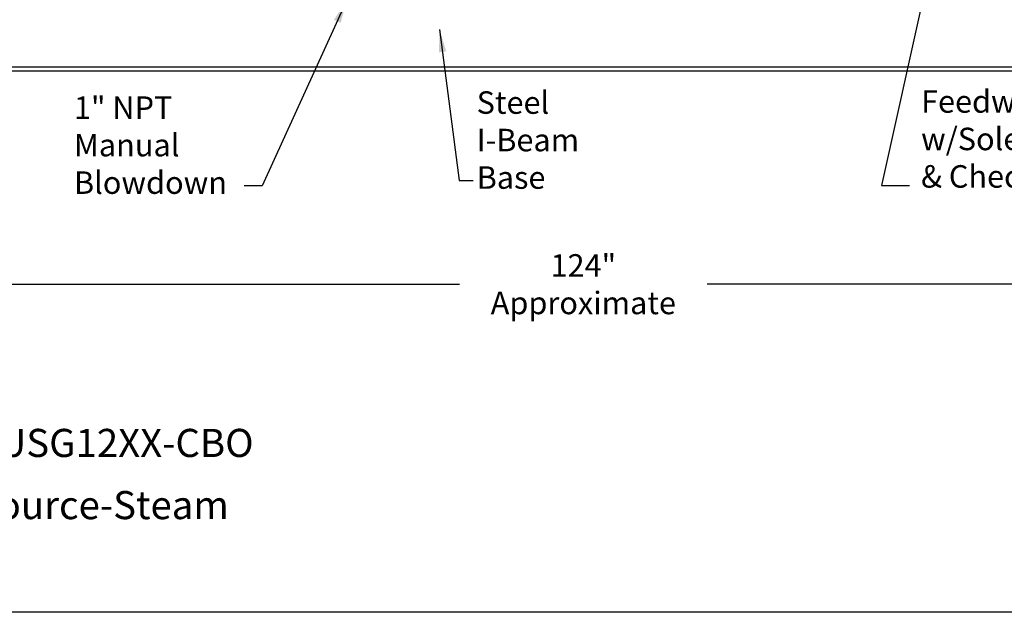
# Model space of a CAD drawing. Extents: x -248 to -16, y -194 to -15.
# Drawn here: x -156 to -68, y -194 to -141 of the extents above; entities that cross this region are included whole.
import ezdxf
from ezdxf.enums import TextEntityAlignment as Align

# ---------------------------------------------------------------- set-up
doc = ezdxf.new("R2010")
doc.units = 0
doc.header["$LTSCALE"] = 1.5
doc.header["$MEASUREMENT"] = 0
doc.layers.get('0').update_dxf_attribs({"color": 250, "linetype": 'CONTINUOUS'})
doc.layers.get('Defpoints').update_dxf_attribs({"linetype": 'CONTINUOUS'})
doc.layers.add('DIMTEXT', color=3, linetype='CONTINUOUS')
doc.styles.add('TXT', font='txt')
doc.dimstyles.get("Standard").update_dxf_attribs({"dimtxt": 2, "dimasz": 1, "dimexe": 1, "dimexo": 1, "dimgap": 1, "dimtad": 0, "dimtih": 1, "dimtoh": 1, "dimdec": 0, "dimzin": 0, "dimdsep": 46, "dimtxsty": 'Standard', "dimcen": 0.09, "dimclrt": 4, "dimadec": 0, "dimazin": 0, "dimtfac": 1, "dimtdec": 0, "dimtofl": 0, "dimtmove": 0, "dimatfit": 3, "dimfxl": 0, "dimtolj": 1, "dimtzin": 0, "dimarcsym": 0})

# ---------------------------------------------------------------- blocks, each defined once
blk = doc.blocks.new('*D2')
at = {"layer": 'Defpoints', "color": 0}
for p in [(-167.818, -141.721), (-43.818, -141.721), (-43.818, -164.962)]:
    blk.add_point(p, dxfattribs=at)
at = {"layer": 'DIMTEXT', "color": 0, "lineweight": -2}
for p, q in [((-167.818, -142.721), (-167.818, -165.962)), ((-43.818, -142.721), (-43.818, -165.962)), ((-165.818, -164.962), (-116.818, -164.962)), ((-45.818, -164.962), (-94.818, -164.962))]:
    blk.add_line(p, q, dxfattribs=at)
at = {"layer": 'DIMTEXT', "color": 0}
for points in [[(-165.818, -164.629), (-165.818, -165.296), (-167.818, -164.962)], [(-45.818, -164.629), (-45.818, -165.296), (-43.818, -164.962)]]:
    blk.add_solid(points, dxfattribs=at)
at = {"layer": 'DIMTEXT', "color": 4, "insert": (-105.818, -164.962), "char_height": 2, "attachment_point": 5}
blk.add_mtext('\\A1;124"\\PApproximate', dxfattribs=at)
blk = doc.blocks.new('*D17')
at = {"layer": 'Defpoints', "color": 0}
for p in [(-79.818, -97.03), (-48.131, -146.03), (-25.676, -146.03)]:
    blk.add_point(p, dxfattribs=at)
at = {"layer": 'DIMTEXT', "color": 0, "lineweight": -2}
for p, q in [((-78.818, -97.03), (-24.676, -97.03)), ((-25.676, -99.03), (-25.676, -119.53)), ((-25.676, -144.03), (-25.676, -123.53)), ((-47.131, -146.03), (-24.676, -146.03))]:
    blk.add_line(p, q, dxfattribs=at)
at = {"layer": 'DIMTEXT', "color": 0}
for points in [[(-26.009, -99.03), (-25.342, -99.03), (-25.676, -97.03)], [(-26.009, -144.03), (-25.342, -144.03), (-25.676, -146.03)]]:
    blk.add_solid(points, dxfattribs=at)
at = {"layer": 'DIMTEXT', "color": 4, "insert": (-25.676, -121.53), "char_height": 2, "attachment_point": 5}
blk.add_mtext('\\A1;49"', dxfattribs=at)
blk = doc.blocks.new('*D18')
at = {"layer": 'Defpoints', "color": 0}
for p in [(-79.818, -131.03), (-37.023, -131.03), (-48.131, -146.03)]:
    blk.add_point(p, dxfattribs=at)
at = {"layer": 'DIMTEXT', "color": 0, "lineweight": -2}
for p, q in [((-78.818, -131.03), (-36.023, -131.03)), ((-37.023, -133.03), (-37.023, -136.53)), ((-37.023, -144.03), (-37.023, -140.53)), ((-47.131, -146.03), (-36.023, -146.03))]:
    blk.add_line(p, q, dxfattribs=at)
at = {"layer": 'DIMTEXT', "color": 0}
for points in [[(-37.356, -133.03), (-36.69, -133.03), (-37.023, -131.03)], [(-37.356, -144.03), (-36.69, -144.03), (-37.023, -146.03)]]:
    blk.add_solid(points, dxfattribs=at)
at = {"layer": 'DIMTEXT', "color": 4, "insert": (-37.023, -138.53), "char_height": 2, "attachment_point": 5}
blk.add_mtext('\\A1;15"', dxfattribs=at)

msp = doc.modelspace()

# ---------------------------------------------------------------- linework, layer by layer
for p, q in [((-47.756, -145.655), (-163.88, -145.655)), ((-48.131, -146.03), (-163.504, -146.03))]:
    msp.add_line(p, q)
at = {"layer": 'DIMTEXT'}
msp.add_line((-16.172, -194.138), (-248.204, -194.138), dxfattribs=at)

# ---------------------------------------------------------------- texts
at = {"layer": 'DIMTEXT', "color": 4, "style": 'TXT'}
for s, p in [('H205USG12XX-CBO', (-165.952, -181.108)), ('Energy Source-Steam', (-171.681, -186.636))]:
    msp.add_text(s, height=2.5, dxfattribs=at).set_placement(p, align=Align.BOTTOM_LEFT)
at = {"layer": 'DIMTEXT', "color": 4, "char_height": 2, "attachment_point": 1, "style": 'TXT'}
for s, insert, width in [('Steel\\PI-Beam\\PBase', (-115.302, -147.811), 12.29349), ('Feedwater Inlet\\Pw/Solenoid Valve\\P& Check Valve', (-75.796, -147.713), 30.441), ('1" NPT\\PManual\\PBlowdown', (-151.096, -148.263), 12.3543)]:
    msp.add_mtext(s, dxfattribs=dict(at, insert=insert, width=width))

# ---------------------------------------------------------------- dimensions: what is measured, and where the dimension line sits
at = {"layer": 'DIMTEXT'}
dim = msp.add_linear_dim(base=(-25.676, -146.03), p1=(-79.818, -97.03), p2=(-48.131, -146.03), angle=90, dimstyle='Standard', override={"dimasz": 2, "dimpost": '"'}, dxfattribs=at)
dim.commit()
dim.dimension.update_dxf_attribs({"geometry": '*D17', "text_midpoint": (-25.676, -121.53)})
dim = msp.add_linear_dim(base=(-37.023, -131.03), p1=(-48.131, -146.03), p2=(-79.818, -131.03), angle=90, dimstyle='Standard', override={"dimasz": 2, "dimpost": '"'}, dxfattribs=at)
dim.commit()
dim.dimension.update_dxf_attribs({"geometry": '*D18', "text_midpoint": (-37.023, -138.53), "dimtype": 160})
dim = msp.add_linear_dim(base=(-43.818, -164.962), p1=(-167.818, -141.721), p2=(-43.818, -141.721), text='<>\\PApproximate', dimstyle='Standard', override={"dimasz": 2, "dimtih": 0, "dimtoh": 0, "dimpost": '"'}, dxfattribs=at)
dim.commit()
dim.dimension.update_dxf_attribs({"geometry": '*D2', "text_midpoint": (-105.818, -164.962)})

# ---------------------------------------------------------------- leaders
for points in [[(-137.818, -102.406), (-171.875, -149.381), (-174.349, -149.381)], [(-74.213, -133.137), (-79.32, -156.172), (-76.819, -156.172)], [(-126.858, -139.766), (-134.352, -156.226), (-135.956, -156.226)], [(-118.587, -142.317), (-116.855, -155.748), (-115.605, -155.748)]]:
    msp.add_leader(points, dimstyle='Standard', override={"dimasz": 2, "dimtih": 0, "dimtoh": 0}, dxfattribs=at)

doc.saveas('drawing.dxf')
